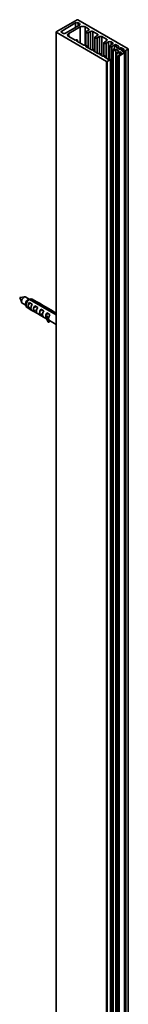
# Model space of a CAD drawing. Units: millimetres. Extents: x -770 to 4904, y 481 to 4278.
# Drawn here: x 4321 to 4381, y 2671 to 3219 of the extents above; entities that cross this region are included whole.
import ezdxf

# ---------------------------------------------------------------- set-up
doc = ezdxf.new("R2010")
doc.units = ezdxf.units.MM
doc.header["$LTSCALE"] = 6
doc.layers.add('Spigoli tangenti visibili(SAMO)', color=4, linetype='Continuous', lineweight=35, true_color=0x00ffff)
doc.layers.add('Spigoli visibili(SAMO)', color=7, linetype='Continuous', lineweight=35)

msp = doc.modelspace()

# ---------------------------------------------------------------- linework, layer by layer
at = {"layer": 'Spigoli tangenti visibili(SAMO)'}
for p, q in [((4352.0874, 3216.9247), (4352.0874, 3214.4752)), ((4353.5016, 3216.9247), (4353.5016, 3215.2917)), ((4354.2087, 3216.5164), (4354.2087, 3215.6999)), ((4354.5623, 3214.6793), (4354.5623, 3205.6978)), ((4357.3907, 3214.6793), (4357.3907, 3204.6683)), ((4359.2292, 3213.6179), (4359.2292, 3212.8014)), ((4341.2687, 3211.7399), (4341.2687, 1578.7468)), ((4344.3092, 3212.4339), (4344.3092, 3211.6174)), ((4348.1983, 3211.0051), (4348.1983, 3209.3721)), ((4359.0524, 3211.4746), (4359.0524, 3203.1055)), ((4360.2898, 3212.189), (4360.2898, 3202.391)), ((4361.7041, 3212.189), (4361.7041, 3202.2277)), ((4364.0729, 3208.576), (4364.0729, 3200.2069)), ((4364.2496, 3210.7193), (4364.2496, 3209.9028)), ((4365.3103, 3209.2904), (4365.3103, 3200.1894)), ((4366.7245, 3209.2904), (4366.7245, 3198.676)), ((4369.2701, 3207.8207), (4369.2701, 3207.0042)), ((4352.7238, 3206.9226), (4352.7238, 3206.7593)), ((4352.9359, 3207.0451), (4352.9359, 3206.6368)), ((4357.6735, 3204.0649), (4357.6735, 3203.9016)), ((4357.8857, 3204.1873), (4357.8857, 3203.7791)), ((4362.1283, 3201.7378), (4362.1283, 3201.3296)), ((4369.0933, 3205.6774), (4369.0933, 3197.3083)), ((4370.3308, 3206.3919), (4370.3308, 3196.8389)), ((4371.745, 3206.3919), (4371.745, 3204.7589)), ((4372.2753, 3203.8403), (4372.2753, 3042.9905)), ((4372.4521, 3205.9836), (4372.4521, 3205.1671)), ((4373.8663, 3204.7589), (4373.8663, 3204.037)), ((4374.5734, 3204.7589), (4374.5734, 3203.7541)), ((4375.9169, 3203.9832), (4375.9169, 3203.575)), ((4376.4826, 3202.9218), (4376.4826, 3202.3227)), ((4376.7654, 3203.0851), (4376.7654, 3202.2225)), ((4377.4725, 3203.0851), (4377.4725, 3202.0326)), ((4378.2779, 3201.5798), (4378.2779, 3201.8444)), ((4378.816, 3202.3094), (4378.816, 3201.9011)), ((4381.2909, 3202.3502), (4381.2909, 1569.357)), ((4361.9162, 3201.6154), (4361.9162, 3201.4521)), ((4365.4517, 3199.5741), (4365.4517, 3199.4108)), ((4365.6639, 3199.6966), (4365.6639, 3199.2883)), ((4368.2094, 3197.982), (4368.2094, 3197.8187)), ((4368.4216, 3198.1044), (4368.4216, 3197.6962)), ((4371.3914, 3196.6347), (4371.3914, 1563.6416)), ((4372.6722, 1568.1305), (4372.6722, 3201.1237)), ((4372.7163, 1568.1099), (4372.7163, 3201.1031)), ((4374.4468, 1566.5744), (4374.4468, 3199.5676)), ((4374.4471, 1566.5742), (4374.4471, 3199.5674)), ((4375.8241, 3201.1345), (4375.8241, 3201.5071)), ((4377.6108, 3200.1536), (4377.6108, 3200.2621)), ((4377.7586, 3201.491), (4377.7586, 3201.5447)), ((4369.2701, 3195.5733), (4369.2701, 1562.5801)), ((4369.5529, 3195.5733), (4369.5529, 1562.5801)), ((4372.2753, 3042.9905), (4371.45, 3043.467)), ((4372.2753, 3038.0915), (4371.45, 3038.568)), ((4372.2753, 3038.0915), (4372.2753, 1736.596))]:
    msp.add_line(p, q, dxfattribs=at)
at = {"layer": 'Spigoli visibili(SAMO)'}
for p, q in [((4341.2687, 3211.9032), (4353.0066, 3218.6801)), ((4353.2895, 3218.6801), (4381.2909, 3202.5135)), ((4344.3092, 3212.4339), (4352.0874, 3216.9247)), ((4354.2087, 3215.6999), (4346.4305, 3211.2092)), ((4354.5623, 3214.6793), (4348.1983, 3211.0051)), ((4353.5016, 3216.9247), (4354.2087, 3216.5164)), ((4359.2292, 3213.6179), (4357.3907, 3214.6793)), ((4357.9917, 3212.0869), (4359.2292, 3212.8014)), ((4341.2101, 3211.8216), (4341.2101, 1578.8284)), ((4369.2701, 3195.5733), (4341.2687, 3211.7399)), ((4345.0163, 3211.2092), (4344.3092, 3211.6174)), ((4348.1983, 3209.3721), (4351.7338, 3207.3308)), ((4352.0167, 3207.3308), (4352.2288, 3207.4533)), ((4353.0824, 3207.2492), (4353.0824, 3206.5523)), ((4357.7721, 3211.7807), (4357.7721, 3204.6447)), ((4360.2898, 3212.189), (4359.0524, 3211.4746)), ((4364.2496, 3210.7193), (4361.7041, 3212.189)), ((4362.7925, 3208.8822), (4362.7925, 3200.9461)), ((4363.0122, 3209.1884), (4364.2496, 3209.9028)), ((4365.3103, 3209.2904), (4364.0729, 3208.576)), ((4369.2701, 3207.8207), (4366.7245, 3209.2904)), ((4352.9359, 3207.0451), (4352.7238, 3206.9226)), ((4352.7238, 3206.7593), (4356.6836, 3204.4731)), ((4356.9664, 3204.4731), (4357.1786, 3204.5956)), ((4357.8857, 3204.1873), (4357.6735, 3204.0649)), ((4357.6735, 3203.9016), (4360.9262, 3202.0236)), ((4358.0321, 3204.3914), (4358.0321, 3203.6945)), ((4361.2091, 3202.0236), (4361.4212, 3202.1461)), ((4362.1283, 3201.7378), (4361.9162, 3201.6154)), ((4362.2748, 3201.942), (4362.2748, 3201.245)), ((4367.813, 3205.9836), (4367.813, 3198.5569)), ((4368.0327, 3206.2898), (4369.2701, 3207.0042)), ((4370.3308, 3206.3919), (4369.0933, 3205.6774)), ((4370.995, 3204.1465), (4370.995, 3196.988)), ((4371.2146, 3204.4527), (4372.4521, 3205.1671)), ((4372.4521, 3205.9836), (4371.745, 3206.3919)), ((4373.8663, 3204.7589), (4372.2753, 3203.8403)), ((4374.4778, 3202.3536), (4373.0061, 3201.1304)), ((4375.8241, 3201.5071), (4374.4778, 3202.3536)), ((4374.4778, 3199.7681), (4374.4778, 3202.3536)), ((4375.9169, 3203.9832), (4374.5734, 3204.7589)), ((4375.4583, 3203.1667), (4375.4583, 3202.849)), ((4375.6341, 3203.4117), (4375.9169, 3203.575)), ((4376.7654, 3203.0851), (4376.4826, 3202.9218)), ((4378.816, 3202.3094), (4377.4725, 3203.0851)), ((4378.2779, 3201.8444), (4377.7586, 3201.5447)), ((4378.2971, 3201.5959), (4378.2971, 3201.8713)), ((4378.3564, 3201.6358), (4378.816, 3201.9011)), ((4381.2909, 3202.3502), (4379.2049, 3201.1459)), ((4381.3495, 3202.4319), (4381.3495, 1569.4387)), ((4361.9162, 3201.4521), (4364.4618, 3199.9824)), ((4364.7446, 3199.9824), (4364.9567, 3200.1048)), ((4365.6639, 3199.6966), (4365.4517, 3199.5741)), ((4365.4517, 3199.4108), (4367.2195, 3198.3902)), ((4365.8103, 3199.9007), (4365.8103, 3199.2038)), ((4367.5023, 3198.3902), (4367.7145, 3198.5127)), ((4368.4216, 3198.1044), (4368.2094, 3197.982)), ((4368.2094, 3197.8187), (4369.9772, 3196.798)), ((4368.568, 3198.3085), (4368.568, 3197.6116)), ((4371.3914, 3196.6347), (4369.5529, 3195.5733)), ((4370.26, 3196.798), (4370.4722, 3196.9205)), ((4371.1793, 3196.9205), (4371.3914, 3196.798)), ((4371.45, 3196.7164), (4371.45, 1563.7232)), ((4372.5988, 1568.2191), (4372.5988, 3201.2123)), ((4372.7163, 3201.1031), (4372.6722, 3201.1237)), ((4373.0061, 1568.1372), (4373.0061, 3201.1304)), ((4374.3891, 1566.6549), (4374.3891, 3199.648)), ((4374.4126, 3199.7019), (4375.8899, 3201.2012)), ((4374.4471, 3199.5674), (4374.4468, 3199.5676)), ((4376.6258, 3200.8308), (4374.7402, 3199.5767)), ((4374.7402, 1566.5835), (4374.7402, 3199.5767)), ((4375.3771, 1565.2847), (4375.3771, 3198.2779)), ((4375.7544, 3198.7184), (4377.6209, 3200.1614)), ((4379.2628, 3200.4643), (4376.2072, 3198.4628)), ((4376.2072, 1565.4696), (4376.2072, 3198.4628)), ((4377.6108, 3200.2621), (4376.6258, 3200.8308)), ((4376.6258, 3199.3921), (4376.6258, 3200.8308)), ((4377.7586, 3201.491), (4378.7342, 3200.9277)), ((4378.1807, 3201.3908), (4378.1807, 3201.2473)), ((4378.8271, 3200.9277), (4379.5828, 3201.3641)), ((4379.2628, 1567.4711), (4379.2628, 3200.4643)), ((4379.9192, 1568.2945), (4379.9192, 3201.2877)), ((4320.9747, 3064.2398), (4323.855, 3064.6324)), ((4320.9747, 3064.2398), (4322.0749, 3061.5492)), ((4324.3266, 3060.0529), (4322.388, 3061.1722)), ((4324.2498, 3060.2408), (4324.6729, 3059.2059)), ((4326.2766, 3063.4304), (4324.338, 3064.5497)), ((4325.7866, 3063.2833), (4325.7876, 3063.325)), ((4326.0755, 3063.403), (4327.1833, 3063.554)), ((4326.2936, 3060.3713), (4326.3204, 3061.4715)), ((4327.9468, 3060.5325), (4326.3204, 3061.4715)), ((4326.3679, 3063.2267), (4341.2101, 3054.6576)), ((4341.2101, 3055.054), (4326.7214, 3063.4191)), ((4327.8645, 3063.4374), (4328.9258, 3062.8247)), ((4328.865, 3062.8568), (4330.4913, 3061.9178)), ((4329.3342, 3058.6158), (4329.361, 3059.716)), ((4330.9873, 3058.7771), (4329.361, 3059.716)), ((4330.5521, 3061.8857), (4331.9664, 3061.0692)), ((4331.9055, 3061.1013), (4333.5319, 3060.1624)), ((4333.5927, 3060.1302), (4335.3605, 3059.1096)), ((4325.1145, 3058.6743), (4326.1758, 3058.0615)), ((4326.2366, 3058.0294), (4326.2634, 3059.1296)), ((4327.7439, 3057.1592), (4326.2366, 3058.0294)), ((4327.8021, 3057.1226), (4329.2164, 3056.3061)), ((4329.2772, 3056.2739), (4329.304, 3057.3741)), ((4330.7845, 3055.4037), (4329.2772, 3056.2739)), ((4330.8427, 3055.3671), (4332.6105, 3054.3465)), ((4332.6713, 3054.3143), (4332.6981, 3055.4145)), ((4334.1786, 3053.4441), (4332.6713, 3054.3143)), ((4332.7283, 3056.6562), (4332.7551, 3057.7564)), ((4334.3814, 3056.8175), (4332.7551, 3057.7564)), ((4335.2996, 3059.1418), (4336.926, 3058.2028)), ((4335.4358, 3053.7102), (4335.4459, 3054.1241)), ((4335.4459, 3054.1241), (4335.4783, 3054.1418)), ((4336.7407, 3051.3943), (4335.4459, 3054.1241)), ((4335.4783, 3054.1418), (4335.9356, 3054.3907)), ((4335.9356, 3054.3907), (4337.3201, 3051.4718)), ((4336.1224, 3054.6966), (4336.1492, 3055.7968)), ((4337.7756, 3054.8579), (4336.1492, 3055.7968)), ((4336.9868, 3058.1706), (4338.7546, 3057.15)), ((4338.6938, 3057.1822), (4340.3201, 3056.2432)), ((4340.3809, 3056.211), (4341.2101, 3055.7323)), ((4340.7348, 3056.0068), (4341.2101, 3055.9274)), ((4334.2368, 3053.4075), (4335.8015, 3052.5041)), ((4335.4258, 3053.2963), (4335.4358, 3053.7102)), ((4336.7206, 3050.5665), (4335.4258, 3053.2963)), ((4336.7206, 3050.5665), (4336.7407, 3051.3943)), ((4337.3, 3050.644), (4336.7206, 3050.5665)), ((4337.3201, 3051.4718), (4336.7407, 3051.3943)), ((4337.5727, 3051.4845), (4337.2166, 3051.6901)), ((4337.3, 3050.644), (4337.3201, 3051.4718)), ((4337.6309, 3051.4479), (4341.2101, 3049.3815)), ((4372.2753, 3042.9905), (4372.2753, 3038.0915))]:
    msp.add_line(p, q, dxfattribs=at)
for centre, major_axis, ratio, start_param, end_param in [((4353.1481, 3218.5985), (0.2, 0), 0.57735027, 0.78539816, 2.35619449), ((4352.7945, 3216.5164), (1, 0), 0.57735027, 0.78539816, 2.35619449), ((4353.5016, 3216.1082), (1, 0), 0.57735027, 5.49778714, 7.06858347), ((4355.9765, 3213.8628), (-2, 0), 0.57735027, 3.92699082, 5.49778714), ((4358.5221, 3213.2096), (1, 0), 0.57735027, 5.49778714, 7.06858347), ((4341.4101, 3211.8216), (-0.2, 0), 0.57735027, 5.49778714, 7.06858347), ((4345.0163, 3212.0257), (-1, 0), 0.57735027, 5.49778714, 7.06858347), ((4345.7234, 3211.6174), (-1, 0), 0.57735027, 0.78539816, 2.35619449), ((4349.6125, 3210.1886), (-2, 0), 0.57735027, 5.49778714, 7.06858347), ((4351.8753, 3207.4125), (0.2, 0), 0.57735027, 3.92699082, 5.49778714), ((4352.5824, 3207.2492), (0.5, 0), 0.57735027, 5.49778714, 8.6393798), ((4358.5221, 3211.7807), (-0.75, 0), 0.57735027, 5.49778714, 8.6393798), ((4360.9969, 3211.7807), (-1, 0), 0.57735027, 3.92699082, 5.49778714), ((4363.5425, 3208.8822), (-0.75, 0), 0.57735027, 5.49778714, 8.6393798), ((4363.5425, 3210.311), (1, 0), 0.57735027, 5.49778714, 7.06858347), ((4366.0174, 3208.8822), (-1, 0), 0.57735027, 3.92699082, 5.49778714), ((4368.563, 3207.4125), (1, 0), 0.57735027, 5.49778714, 7.06858347), ((4352.8652, 3206.8409), (-0.2, 0), 0.57735027, 5.49778714, 7.06858347), ((4356.825, 3204.5547), (0.2, 0), 0.57735027, 3.92699082, 5.49778714), ((4357.5321, 3204.3914), (0.5, 0), 0.57735027, 5.49778714, 8.6393798), ((4357.815, 3203.9832), (-0.2, 0), 0.57735027, 5.49778714, 7.06858347), ((4361.0677, 3202.1053), (0.2, 0), 0.57735027, 3.92699082, 5.49778714), ((4361.7748, 3201.942), (0.5, 0), 0.57735027, 5.49778714, 8.6393798), ((4368.563, 3205.9836), (-0.75, 0), 0.57735027, 5.49778714, 8.6393798), ((4371.0379, 3205.9836), (-1, 0), 0.57735027, 3.92699082, 5.49778714), ((4371.745, 3204.1465), (-0.75, 0), 0.57735027, 5.49778714, 8.6393798), ((4371.745, 3205.5754), (1, 0), 0.57735027, 5.49778714, 7.06858347), ((4360.3603, 3204.5798), (13.5387, 0), 0.57735027, 5.84385574, 6.24021516), ((4374.2198, 3204.5547), (-0.5, 0), 0.57735027, 3.92699082, 5.49778714), ((4374.1352, 3204.1703), (0.2796, 0), 0.57735027, 0.60895779, 2.66740378), ((4379.1511, 3204.6493), (-4.8332, 0), 0.57735027, 0.13902201, 1.38248724), ((4376.0583, 3203.1667), (-0.6, 0), 0.57735027, 5.49778714, 8.6393798), ((4375.5633, 3203.7791), (0.5, 0), 0.57735027, 5.49778714, 7.06858347), ((4377.119, 3202.8809), (-0.5, 0), 0.57735027, 3.92699082, 5.49778714), ((4378.2314, 3201.8713), (0.0657, 0), 0.57735027, 5.49778714, 7.62445294), ((4378.4625, 3202.1053), (0.5, 0), 0.57735027, 5.49778714, 7.06858347), ((4381.1495, 3202.4319), (0.2, 0), 0.57735027, 5.49778714, 7.06858347), ((4362.0576, 3201.5337), (-0.2, 0), 0.57735027, 5.49778714, 7.06858347), ((4364.6032, 3200.064), (0.2, 0), 0.57735027, 3.92699082, 5.49778714), ((4365.3103, 3199.9007), (0.5, 0), 0.57735027, 5.49778714, 8.6393798), ((4365.5931, 3199.4925), (-0.2, 0), 0.57735027, 5.49778714, 7.06858347), ((4367.3609, 3198.4718), (0.2, 0), 0.57735027, 3.92699082, 5.49778714), ((4368.068, 3198.3085), (0.5, 0), 0.57735027, 5.49778714, 8.6393798), ((4368.3509, 3197.9003), (-0.2, 0), 0.57735027, 5.49778714, 7.06858347), ((4370.1186, 3196.8797), (0.2, 0), 0.57735027, 3.92699082, 5.49778714), ((4370.8257, 3196.7164), (0.5, 0), 0.57735027, 0.78539816, 2.35619449), ((4371.25, 3196.7164), (0.2, 0), 0.57735027, 5.49778714, 7.06858347), ((4372.7959, 3201.2123), (-0.1971, 0), 0.57735027, 5.89666126, 7.17547792), ((4372.84, 3201.1917), (-0.1971, 0), 0.57735027, 0.89229261, 2.57266452), ((4374.5862, 3199.648), (-0.1971, 0), 0.57735027, 5.78976681, 7.06858347), ((4374.5864, 3199.6479), (-0.1971, 0), 0.57735027, 0.78539816, 2.46577007), ((4375.9607, 3198.5764), (0.5712, 0.3465), 0.34590586, 1.72517151, 4.94157991), ((4375.4853, 3201.3275), (0.4599, 0), 0.57735027, 5.78748443, 7.02602447), ((4377.5178, 3200.2085), (0.1314, 0), 0.57735027, 5.61351183, 7.06858347), ((4377.8051, 3201.5178), (-0.0657, 0), 0.57735027, 5.49778714, 7.06858347), ((4378.7807, 3201.3908), (-0.6, 0), 0.57735027, 5.49778714, 8.6393798), ((4378.7807, 3200.9546), (0.0657, 0), 0.57735027, 3.92699082, 5.49778714), ((4377.7166, 3201.3741), (2.2077, 0), 0.57735027, 5.48832838, 6.21537453), ((4379.7222, 3201.2836), (0.1971, 0), 0.57735027, 0.03621187, 2.35619449), ((4369.4115, 3195.6549), (-0.2, 0), 0.57735027, 0.78539816, 2.35619449), ((4323.363, 3062.861), (-0.975, -1.6887), 0.57735027, 3.14159265, 6.28318531), ((4325.5709, 3061.5862), (-1, -1.7321), 0.57735027, 4.02381354, 5.86265097), ((4326.4895, 3061.0559), (-1.375, -2.3816), 0.57735027, 3.98952049, 6.28318531), ((4327.5508, 3060.4431), (-1.375, -2.3816), 0.57735027, 4.61206694, 6.32649713), ((4325.5709, 3061.5862), (-1, -1.7321), 0.57735027, 3.56212699, 3.77315788), ((4326.4895, 3061.0559), (1.375, 2.3816), 0.57735027, 0, 0.66585828), ((4329.1771, 3059.5041), (-1.375, -2.3816), 0.57735027, 4.61206694, 6.28318531), ((4330.5914, 3058.6876), (-1.375, -2.3816), 0.57735027, 4.61206694, 6.32649713), ((4327.5508, 3060.4431), (1.375, 2.3816), 0.57735027, 6.23987348, 6.32649713), ((4329.1771, 3059.5041), (1.375, 2.3816), 0.57735027, 0, 0.04331183), ((4330.5914, 3058.6876), (1.375, 2.3816), 0.57735027, 6.23987348, 6.32649713), ((4332.2177, 3057.7487), (1.375, 2.3816), 0.57735027, 0, 0.04331183), ((4332.2177, 3057.7487), (-1.375, -2.3816), 0.57735027, 4.61206694, 6.28318531), ((4333.9855, 3056.728), (-1.375, -2.3816), 0.57735027, 4.61206694, 6.32649713), ((4335.6118, 3055.7891), (-1.375, -2.3816), 0.57735027, 4.61206694, 6.28318531), ((4333.9855, 3056.728), (1.375, 2.3816), 0.57735027, 6.23987348, 6.32649713), ((4337.3796, 3054.7685), (1.375, 2.3816), 0.57735027, 1.47047429, 2.14485425), ((4335.6118, 3055.7891), (1.375, 2.3816), 0.57735027, 0, 0.04331183), ((4339.0059, 3053.8295), (-1.375, -2.3816), 0.57735027, 4.61206694, 6.28318531), ((4337.3796, 3054.7685), (1.375, 2.3816), 0.57735027, 6.23987348, 6.32649713), ((4339.0059, 3053.8295), (1.375, 2.3816), 0.57735027, 0, 0.04331183), ((4337.3796, 3054.7685), (-1.375, -2.3816), 0.57735027, 5.72249821, 6.08520356)]:
    msp.add_ellipse(centre, major_axis=major_axis, ratio=ratio, start_param=start_param, end_param=end_param, dxfattribs=at)
for points, knots in [([(4325.4342, 3063.1326), (4325.6526, 3063.1549), (4325.871, 3063.177), (4326.0896, 3063.1989), (4326.1823, 3063.2082), (4326.2751, 3063.2174), (4326.3679, 3063.2267)], [0.00231413932, 0.00231413932, 0.00231413932, 0.00231413932, 0.00336856383, 0.00336856383, 0.00336856383, 0.0038162823, 0.0038162823, 0.0038162823, 0.0038162823]), ([(4371.45, 3044.8016), (4371.4877, 3044.7733), (4371.5245, 3044.7441), (4371.6217, 3044.663), (4371.691, 3044.5985), (4371.8553, 3044.4273), (4371.9568, 3044.2873), (4372.1152, 3043.9989), (4372.1798, 3043.8111), (4372.2594, 3043.4098), (4372.2753, 3043.1958), (4372.2753, 3042.9905)], [0.028897815, 0.028897815, 0.028897815, 0.028897815, 0.042307813, 0.042307813, 0.067707415, 0.067707415, 0.122158212, 0.122158212, 0.197598509, 0.197598509, 0.273038806, 0.273038806, 0.273038806, 0.273038806]), ([(4372.2753, 3038.0915), (4372.2753, 3037.8862), (4372.2594, 3037.6516), (4372.1798, 3037.1751), (4372.1152, 3036.9337), (4371.9568, 3036.5722), (4371.8553, 3036.4007), (4371.691, 3036.23), (4371.6217, 3036.1737), (4371.5245, 3036.1215), (4371.4877, 3036.1063), (4371.45, 3036.0966)], [0.273038806, 0.273038806, 0.273038806, 0.273038806, 0.348479102, 0.348479102, 0.423919399, 0.423919399, 0.478370196, 0.478370196, 0.503769798, 0.503769798, 0.517179796, 0.517179796, 0.517179796, 0.517179796])]:
    msp.add_open_spline(points, degree=3, knots=knots, dxfattribs=at)
msp.add_open_spline([(4326.7214, 3063.4191), (4326.41, 3063.388), (4326.0987, 3063.3568), (4325.7876, 3063.325)], degree=3, dxfattribs=at)

doc.saveas('drawing.dxf')
